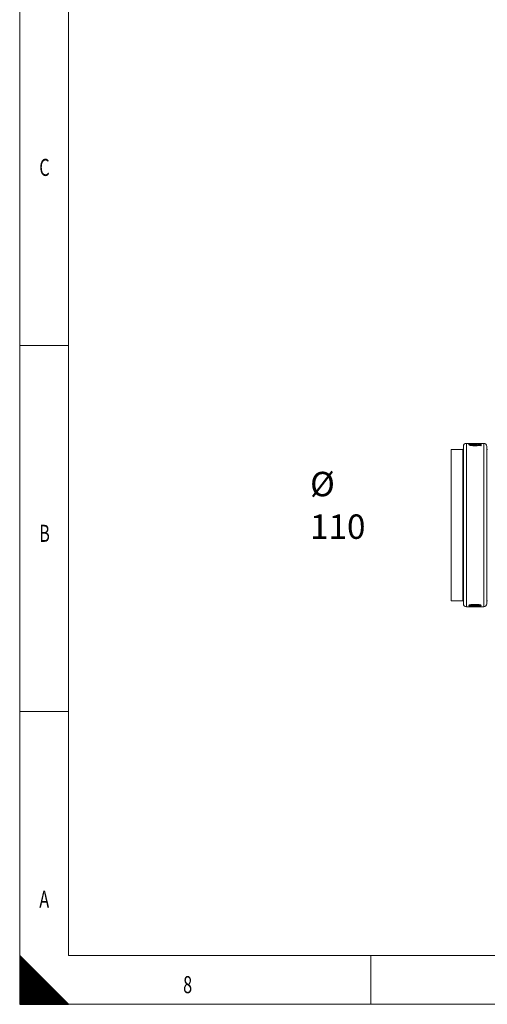
# Model space of a CAD drawing. Units: millimetres. Extents: x 0 to 594, y 0 to 420.
# Drawn here: x 0 to 96, y 0 to 202 of the extents above; entities that cross this region are included whole.
import ezdxf
from ezdxf.lldxf.tags import DXFTag

# ---------------------------------------------------------------- set-up
doc = ezdxf.new("R2010")
doc.units = ezdxf.units.MM
doc.layers.add('1', color=7, linetype='Continuous', true_color=0xffffff)
doc.layers.add('256', color=7, linetype='Continuous', true_color=0xffffff)
doc.styles.add('Arial Unicode MS', font='Arial')
doc.styles.add('blockfont', font='Arial')
tags = doc.linetypes.add('DASHDOT', pattern=[70, 31, -13, 13, -13]).pattern_tags.tags
tags[10:11] = [DXFTag(74, 4), DXFTag(75, 0), DXFTag(340, '0'), DXFTag(46, 0.0), DXFTag(50, 0.0), DXFTag(44, 0.0), DXFTag(45, 0.0)]
tags[8:9] = [DXFTag(74, 4), DXFTag(75, 0), DXFTag(340, '0'), DXFTag(46, 0.0), DXFTag(50, 0.0), DXFTag(44, 0.0), DXFTag(45, 0.0)]
tags[6:7] = [DXFTag(74, 4), DXFTag(75, 0), DXFTag(340, '0'), DXFTag(46, 0.0), DXFTag(50, 0.0), DXFTag(44, 0.0), DXFTag(45, 0.0)]
tags[4:5] = [DXFTag(74, 4), DXFTag(75, 0), DXFTag(340, '0'), DXFTag(46, 0.0), DXFTag(50, 0.0), DXFTag(44, 0.0), DXFTag(45, 0.0)]

# ---------------------------------------------------------------- blocks, each defined once
blk = doc.blocks.new('HATCH7')
at = {"color": 2, "lineweight": 13}
for p, q in [((0, 9.90005), (0.049975, 9.950025)), ((0, 9.80005), (0.099975, 9.900025)), ((0, 9.70005), (0.149975, 9.850025)), ((0, 9.60005), (0.199975, 9.800025)), ((0, 9.50005), (0.249975, 9.750025)), ((0, 9.40005), (0.299975, 9.700025)), ((0, 9.30005), (0.349975, 9.650025)), ((0, 9.20005), (0.399975, 9.600025)), ((0, 9.10005), (0.449975, 9.550025)), ((0, 9.00005), (0.499975, 9.500025)), ((0, 8.90005), (0.549975, 9.450025)), ((0, 8.80005), (0.599975, 9.400025)), ((0, 8.70005), (0.649975, 9.350025)), ((0, 8.60005), (0.699975, 9.300025)), ((0, 8.50005), (0.749975, 9.250025)), ((0, 8.40005), (0.799975, 9.200025)), ((0, 8.30005), (0.849975, 9.150025)), ((0, 8.20005), (0.899975, 9.100025)), ((0, 8.10005), (0.949975, 9.050025)), ((0, 8.00005), (0.999975, 9.000025)), ((0, 7.90005), (1.049975, 8.950025)), ((0, 7.80005), (1.099975, 8.900025)), ((0, 7.70005), (1.149975, 8.850025)), ((0, 7.60005), (1.199975, 8.800025)), ((0, 7.50005), (1.249975, 8.750025)), ((0, 7.40005), (1.299975, 8.700025)), ((0, 7.30005), (1.349975, 8.650025)), ((0, 7.20005), (1.399975, 8.600025)), ((0, 7.10005), (1.449975, 8.550025)), ((0, 7.00005), (1.499975, 8.500025)), ((0, 6.90005), (1.549975, 8.450025)), ((0, 6.80005), (1.599975, 8.400025)), ((0, 6.70005), (1.649975, 8.350025)), ((0, 6.60005), (1.699975, 8.300025)), ((0, 6.50005), (1.749975, 8.250025)), ((0, 6.40005), (1.799975, 8.200025)), ((0, 6.30005), (1.849975, 8.150025)), ((0, 6.20005), (1.899975, 8.100025)), ((0, 6.10005), (1.949975, 8.050025)), ((0, 6.00005), (1.999975, 8.000025)), ((0, 5.90005), (2.049975, 7.950025)), ((0, 5.80005), (2.099975, 7.900025)), ((0, 5.70005), (2.149975, 7.850025)), ((0, 5.60005), (2.199975, 7.800025)), ((0, 5.50005), (2.249975, 7.750025)), ((0, 5.40005), (2.299975, 7.700025)), ((0, 5.30005), (2.349975, 7.650025)), ((0, 5.20005), (2.399975, 7.600025)), ((0, 5.10005), (2.449975, 7.550025)), ((0, 5.00005), (2.499975, 7.500025)), ((0, 4.90005), (2.549975, 7.450025)), ((0, 4.80005), (2.599975, 7.400025)), ((0, 4.70005), (2.649975, 7.350025)), ((0, 4.60005), (2.699975, 7.300025)), ((0, 4.50005), (2.749975, 7.250025)), ((0, 4.40005), (2.799975, 7.200025)), ((0, 4.30005), (2.849975, 7.150025)), ((0, 4.20005), (2.899975, 7.100025)), ((0, 4.10005), (2.949975, 7.050025)), ((0, 4.00005), (2.999975, 7.000025)), ((0, 3.90005), (3.049975, 6.950025)), ((0, 3.80005), (3.099975, 6.900025)), ((0, 3.70005), (3.149975, 6.850025)), ((0, 3.60005), (3.199975, 6.800025)), ((0, 3.50005), (3.249975, 6.750025)), ((0, 3.40005), (3.299975, 6.700025)), ((0, 3.30005), (3.349975, 6.650025)), ((0, 3.20005), (3.399975, 6.600025)), ((0, 3.10005), (3.449975, 6.550025)), ((0, 3.00005), (3.499975, 6.500025)), ((0, 2.90005), (3.549975, 6.450025)), ((0, 2.80005), (3.599975, 6.400025)), ((0, 2.70005), (3.649975, 6.350025)), ((0, 2.60005), (3.699975, 6.300025)), ((0, 2.50005), (3.749975, 6.250025)), ((0, 2.40005), (3.799975, 6.200025)), ((0, 2.30005), (3.849975, 6.150025)), ((0, 2.20005), (3.899975, 6.100025)), ((0, 2.10005), (3.949975, 6.050025)), ((0, 2.00005), (3.999975, 6.000025)), ((0, 1.90005), (4.049975, 5.950025)), ((0, 1.80005), (4.099975, 5.900025)), ((0, 1.70005), (4.149975, 5.850025)), ((0, 1.60005), (4.199975, 5.800025)), ((0, 1.50005), (4.249975, 5.750025)), ((0, 1.40005), (4.299975, 5.700025)), ((0, 1.30005), (4.349975, 5.650025)), ((0, 1.20005), (4.399975, 5.600025)), ((0, 1.10005), (4.449975, 5.550025)), ((0, 1.00005), (4.499975, 5.500025)), ((0, 0.90005), (4.549975, 5.450025)), ((0, 0.80005), (4.599975, 5.400025)), ((0, 0.70005), (4.649975, 5.350025)), ((0, 0.60005), (4.699975, 5.300025)), ((0, 0.50005), (4.749975, 5.250025)), ((0, 0.40005), (4.799975, 5.200025)), ((0, 0.30005), (4.849975, 5.150025)), ((0, 0.20005), (4.899975, 5.100025)), ((0, 0.10005), (4.949975, 5.050025)), ((0, 0.00005), (4.999975, 5.000025)), ((0.09995, 0), (5.049975, 4.950025)), ((0.19995, 0), (5.099975, 4.900025)), ((0.29995, 0), (5.149975, 4.850025)), ((0.39995, 0), (5.199975, 4.800025)), ((0.49995, 0), (5.249975, 4.750025)), ((0.59995, 0), (5.299975, 4.700025)), ((0.69995, 0), (5.349975, 4.650025)), ((0.79995, 0), (5.399975, 4.600025)), ((0.89995, 0), (5.449975, 4.550025)), ((0.99995, 0), (5.499975, 4.500025)), ((1.09995, 0), (5.549975, 4.450025)), ((1.19995, 0), (5.599975, 4.400025)), ((1.29995, 0), (5.649975, 4.350025)), ((1.39995, 0), (5.699975, 4.300025)), ((1.49995, 0), (5.749975, 4.250025)), ((1.59995, 0), (5.799975, 4.200025)), ((1.69995, 0), (5.849975, 4.150025)), ((1.79995, 0), (5.899975, 4.100025)), ((1.89995, 0), (5.949975, 4.050025)), ((1.99995, 0), (5.999975, 4.000025)), ((2.09995, 0), (6.049975, 3.950025)), ((2.19995, 0), (6.099975, 3.900025)), ((2.29995, 0), (6.149975, 3.850025)), ((2.39995, 0), (6.199975, 3.800025)), ((2.49995, 0), (6.249975, 3.750025)), ((2.59995, 0), (6.299975, 3.700025)), ((2.69995, 0), (6.349975, 3.650025)), ((2.79995, 0), (6.399975, 3.600025)), ((2.89995, 0), (6.449975, 3.550025)), ((2.99995, 0), (6.499975, 3.500025)), ((3.09995, 0), (6.549975, 3.450025)), ((3.19995, 0), (6.599975, 3.400025)), ((3.29995, 0), (6.649975, 3.350025)), ((3.39995, 0), (6.699975, 3.300025)), ((3.49995, 0), (6.749975, 3.250025)), ((3.59995, 0), (6.799975, 3.200025)), ((3.69995, 0), (6.849975, 3.150025)), ((3.79995, 0), (6.899975, 3.100025)), ((3.89995, 0), (6.949975, 3.050025)), ((3.99995, 0), (6.999975, 3.000025)), ((4.09995, 0), (7.049975, 2.950025)), ((4.19995, 0), (7.099975, 2.900025)), ((4.29995, 0), (7.149975, 2.850025)), ((4.39995, 0), (7.199975, 2.800025)), ((4.49995, 0), (7.249975, 2.750025)), ((4.59995, 0), (7.299975, 2.700025)), ((4.69995, 0), (7.349975, 2.650025)), ((4.79995, 0), (7.399975, 2.600025)), ((4.89995, 0), (7.449975, 2.550025)), ((4.99995, 0), (7.499975, 2.500025)), ((5.09995, 0), (7.549975, 2.450025)), ((5.19995, 0), (7.599975, 2.400025)), ((5.29995, 0), (7.649975, 2.350025)), ((5.39995, 0), (7.699975, 2.300025)), ((5.49995, 0), (7.749975, 2.250025)), ((5.59995, 0), (7.799975, 2.200025)), ((5.69995, 0), (7.849975, 2.150025)), ((5.79995, 0), (7.899975, 2.100025)), ((5.89995, 0), (7.949975, 2.050025)), ((5.99995, 0), (7.999975, 2.000025)), ((6.09995, 0), (8.049975, 1.950025)), ((6.19995, 0), (8.099975, 1.900025)), ((6.29995, 0), (8.149975, 1.850025)), ((6.39995, 0), (8.199975, 1.800025)), ((6.49995, 0), (8.249975, 1.750025)), ((6.59995, 0), (8.299975, 1.700025)), ((6.69995, 0), (8.349975, 1.650025)), ((6.79995, 0), (8.399975, 1.600025)), ((6.89995, 0), (8.449975, 1.550025)), ((6.99995, 0), (8.499975, 1.500025)), ((7.09995, 0), (8.549975, 1.450025)), ((7.19995, 0), (8.599975, 1.400025)), ((7.29995, 0), (8.649975, 1.350025)), ((7.39995, 0), (8.699975, 1.300025)), ((7.49995, 0), (8.749975, 1.250025)), ((7.59995, 0), (8.799975, 1.200025)), ((7.69995, 0), (8.849975, 1.150025)), ((7.79995, 0), (8.899975, 1.100025)), ((7.89995, 0), (8.949975, 1.050025)), ((7.99995, 0), (8.999975, 1.000025)), ((8.09995, 0), (9.049975, 0.950025)), ((8.19995, 0), (9.099975, 0.900025)), ((8.29995, 0), (9.149975, 0.850025)), ((8.39995, 0), (9.199975, 0.800025)), ((8.49995, 0), (9.249975, 0.750025)), ((8.59995, 0), (9.299975, 0.700025)), ((8.69995, 0), (9.349975, 0.650025)), ((8.79995, 0), (9.399975, 0.600025)), ((8.89995, 0), (9.449975, 0.550025)), ((8.99995, 0), (9.499975, 0.500025)), ((9.09995, 0), (9.549975, 0.450025)), ((9.19995, 0), (9.599975, 0.400025)), ((9.29995, 0), (9.649975, 0.350025)), ((9.39995, 0), (9.699975, 0.300025)), ((9.49995, 0), (9.749975, 0.250025)), ((9.59995, 0), (9.799975, 0.200025)), ((9.69995, 0), (9.849975, 0.150025)), ((9.79995, 0), (9.899975, 0.100025)), ((9.89995, 0), (9.949975, 0.050025))]:
    blk.add_line(p, q, dxfattribs=at)

msp = doc.modelspace()

# ---------------------------------------------------------------- linework, layer by layer
at = {"layer": '1', "color": 3, "linetype": 'Continuous', "lineweight": 18}
for p, q in [((90.88, 113.71), (88.51, 113.71)), ((88.51, 98.21), (88.51, 113.71)), ((91.01, 114.34), (91.01, 98.21)), ((95.16, 114.96), (91.63, 114.96)), ((94.63, 114.96), (92.12, 114.96)), ((92.12, 114.96), (92.12, 114.96)), ((92.18, 114.89), (92.18, 114.86)), ((92.36, 114.84), (92.36, 114.76)), ((92.37, 114.73), (92.37, 114.6)), ((92.52, 114.86), (92.52, 114.8)), ((92.68, 114.96), (94.63, 114.96)), ((92.75, 114.93), (93.04, 114.93)), ((92.77, 114.79), (92.77, 114.83)), ((94.01, 114.6), (94.01, 114.52)), ((94.39, 114.6), (94.39, 114.73)), ((94.41, 114.58), (94.41, 114.52)), ((94.63, 114.96), (94.63, 114.96)), ((95.78, 114.34), (95.78, 82.09)), ((88.51, 82.71), (88.51, 98.21)), ((91.01, 98.21), (91.01, 82.09)), ((88.51, 82.71), (90.88, 82.71)), ((91.63, 81.46), (95.16, 81.46)), ((92.12, 81.52), (92.12, 81.53)), ((92.12, 81.53), (94.63, 81.53)), ((92.37, 81.88), (92.37, 81.76)), ((92.68, 81.51), (92.68, 81.53)), ((94.63, 81.51), (92.68, 81.51)), ((92.75, 81.47), (92.75, 81.5)), ((93.04, 81.47), (92.75, 81.47)), ((94.42, 81.76), (94.42, 81.88)), ((94.63, 81.53), (94.63, 81.51))]:
    msp.add_line(p, q, dxfattribs=at)
at = {"layer": '1', "color": 7, "linetype": 'Continuous', "lineweight": 13}
for p, q in [((90.88, 113.71), (90.88, 98.21)), ((91.63, 98.21), (91.63, 114.96)), ((95.16, 81.46), (95.16, 114.96)), ((90.88, 98.21), (90.88, 82.71)), ((91.63, 81.46), (91.63, 98.21))]:
    msp.add_line(p, q, dxfattribs=at)
at = {"layer": '1', "color": 3, "linetype": 'Continuous', "lineweight": 18}
for centre, radius, start, end in [((90.88, 113.84), 0.125, 270, 0), ((91.63, 114.34), 0.625, 90, 180), ((95.16, 114.34), 0.625, 0, 90), ((95.91, 113.84), 0.125, 180, 270), ((90.88, 82.59), 0.125, 0, 90), ((91.63, 82.09), 0.625, 180, 270), ((95.16, 82.09), 0.625, 270, 0), ((95.91, 82.59), 0.125, 90, 180)]:
    msp.add_arc(centre, radius, start, end, dxfattribs=at)
for centre, major_axis, ratio, start_param, end_param in [((93.49, 98.21), (0, -16.75), 0.84849, 3.233822, 3.24395), ((90.12, 98.21), (-18.73, 0), 0.894214, 4.592821, 4.610032), ((90.45, 98.21), (18.86, 0), 0.888257, 1.460571, 1.478571), ((90.12, 98.21), (-18.75, 0), 0.89313, 4.503428, 4.580508), ((90.46, 98.21), (-18.75, 0), 0.893147, 4.51228, 4.588938), ((90.13, 98.21), (18.71, 0), 0.895236, 1.330388, 1.348825), ((90.46, 98.21), (18.73, 0), 0.894211, 1.340751, 1.358284), ((97.97, 98.21), (0, -16.75), 0.848478, 3.371627, 3.381992)]:
    msp.add_ellipse(centre, major_axis=major_axis, ratio=ratio, start_param=start_param, end_param=end_param, dxfattribs=at)
for points, knots in [([(92.36, 114.84), (92.34, 114.84), (92.31, 114.83), (92.27, 114.83), (92.25, 114.82), (92.21, 114.81), (92.19, 114.81), (92.17, 114.8), (92.16, 114.8), (92.15, 114.79), (92.15, 114.79), (92.14, 114.79), (92.14, 114.79), (92.12, 114.78), (92.12, 114.78), (92.1, 114.76), (92.1, 114.76), (92.09, 114.75), (92.09, 114.74), (92.09, 114.73), (92.09, 114.73), (92.09, 114.73), (92.09, 114.72), (92.09, 114.72), (92.09, 114.72), (92.1, 114.7), (92.11, 114.69), (92.13, 114.67), (92.14, 114.66), (92.15, 114.66), (92.16, 114.65), (92.16, 114.65), (92.18, 114.64), (92.19, 114.64), (92.22, 114.63), (92.23, 114.62), (92.24, 114.61), (92.25, 114.61), (92.28, 114.6), (92.31, 114.59), (92.34, 114.58), (92.35, 114.58), (92.37, 114.58), (92.38, 114.58), (92.39, 114.57), (92.43, 114.56), (92.49, 114.55), (92.56, 114.54), (92.6, 114.53), (92.63, 114.53), (92.65, 114.53), (92.67, 114.52), (92.68, 114.52), (92.76, 114.51), (92.83, 114.51), (92.94, 114.5), (92.98, 114.5), (93.03, 114.49), (93.04, 114.49), (93.06, 114.49), (93.09, 114.49), (93.12, 114.49), (93.22, 114.49), (93.29, 114.48), (93.39, 114.48), (93.41, 114.48), (93.45, 114.48), (93.49, 114.48), (93.53, 114.49), (93.56, 114.49), (93.57, 114.49), (93.59, 114.49), (93.6, 114.49), (93.65, 114.49), (93.69, 114.49), (93.74, 114.49), (93.76, 114.49), (93.8, 114.5), (93.82, 114.5), (93.86, 114.5), (93.87, 114.5), (93.91, 114.51), (93.93, 114.51), (93.96, 114.51), (93.98, 114.51), (94.02, 114.52), (94.03, 114.52), (94.09, 114.53), (94.12, 114.53), (94.19, 114.54), (94.22, 114.54), (94.25, 114.55)], [0, 0, 0, 0, 0.03125, 0.03125, 0.0625, 0.0625, 0.09375, 0.09375, 0.109375, 0.109375, 0.117187, 0.117187, 0.125, 0.125, 0.15625, 0.15625, 0.1875, 0.1875, 0.21875, 0.21875, 0.226562, 0.226562, 0.234375, 0.234375, 0.25, 0.25, 0.3125, 0.3125, 0.328125, 0.335937, 0.335937, 0.34375, 0.34375, 0.375, 0.375, 0.390625, 0.390625, 0.40625, 0.40625, 0.4375, 0.4375, 0.453125, 0.453125, 0.460937, 0.460937, 0.46875, 0.5, 0.53125, 0.53125, 0.546875, 0.554687, 0.554687, 0.5625, 0.5625, 0.625, 0.625, 0.65625, 0.65625, 0.664062, 0.664062, 0.671875, 0.6875, 0.6875, 0.75, 0.75, 0.765625, 0.765625, 0.78125, 0.796875, 0.796875, 0.804687, 0.804687, 0.8125, 0.8125, 0.84375, 0.84375, 0.859375, 0.859375, 0.875, 0.875, 0.890625, 0.890625, 0.90625, 0.90625, 0.921875, 0.921875, 0.9375, 0.9375, 0.96875, 0.96875, 1, 1, 1, 1]), ([(92.12, 114.96), (92.14, 114.96), (92.16, 114.96), (92.19, 114.96), (92.21, 114.96), (92.26, 114.96), (92.29, 114.96), (92.33, 114.95), (92.34, 114.95), (92.35, 114.95), (92.36, 114.95), (92.38, 114.95), (92.41, 114.95), (92.44, 114.95), (92.46, 114.95), (92.46, 114.95), (92.48, 114.95), (92.5, 114.95), (92.52, 114.95), (92.53, 114.95), (92.54, 114.95), (92.55, 114.95), (92.58, 114.94), (92.61, 114.94), (92.68, 114.94), (92.71, 114.93), (92.75, 114.93)], [0, 0, 0, 0, 0.0625, 0.0625, 0.125, 0.125, 0.25, 0.25, 0.28125, 0.28125, 0.3125, 0.3125, 0.375, 0.4375, 0.4375, 0.46875, 0.46875, 0.5, 0.5625, 0.5625, 0.59375, 0.59375, 0.625, 0.75, 0.75, 1, 1, 1, 1]), ([(92.36, 114.72), (92.34, 114.71), (92.31, 114.71), (92.28, 114.7), (92.27, 114.7), (92.25, 114.7), (92.25, 114.69), (92.24, 114.69), (92.23, 114.69), (92.21, 114.69), (92.19, 114.68), (92.17, 114.67), (92.16, 114.67), (92.15, 114.67), (92.14, 114.66), (92.13, 114.66), (92.13, 114.66), (92.12, 114.65)], [0, 0, 0, 0, 0.227247, 0.227247, 0.34087, 0.34087, 0.397682, 0.397682, 0.454494, 0.454494, 0.681741, 0.681741, 0.795364, 0.795364, 0.908988, 0.908988, 1, 1, 1, 1]), ([(94.01, 114.6), (93.99, 114.59), (93.97, 114.59), (93.92, 114.59), (93.9, 114.58), (93.85, 114.58), (93.83, 114.58), (93.78, 114.57), (93.76, 114.57), (93.71, 114.57), (93.68, 114.57), (93.64, 114.57), (93.63, 114.57), (93.61, 114.57), (93.59, 114.57), (93.53, 114.56), (93.48, 114.56), (93.4, 114.56), (93.38, 114.56), (93.32, 114.56), (93.3, 114.56), (93.22, 114.56), (93.17, 114.57), (93.11, 114.57), (93.1, 114.57), (93.07, 114.57), (93.06, 114.57), (93.02, 114.57), (92.99, 114.57), (92.92, 114.58), (92.87, 114.58), (92.82, 114.59), (92.81, 114.59), (92.8, 114.59), (92.8, 114.59), (92.78, 114.59), (92.75, 114.6), (92.69, 114.6), (92.65, 114.61), (92.63, 114.62), (92.62, 114.62), (92.6, 114.62), (92.59, 114.62), (92.57, 114.63), (92.57, 114.63), (92.56, 114.63), (92.55, 114.63), (92.53, 114.64), (92.49, 114.65), (92.46, 114.66), (92.44, 114.67), (92.43, 114.67), (92.43, 114.67), (92.41, 114.68), (92.39, 114.69), (92.38, 114.71), (92.38, 114.71), (92.37, 114.72), (92.37, 114.72), (92.37, 114.72), (92.37, 114.73), (92.37, 114.73), (92.37, 114.73), (92.37, 114.73)], [0, 0, 0, 0, 0.035435, 0.035435, 0.070869, 0.070869, 0.106304, 0.106304, 0.141738, 0.141738, 0.177173, 0.177173, 0.19489, 0.19489, 0.212608, 0.212608, 0.283477, 0.283477, 0.318911, 0.318911, 0.354346, 0.354346, 0.425215, 0.425215, 0.442933, 0.442933, 0.46065, 0.46065, 0.496084, 0.496084, 0.566954, 0.566954, 0.575812, 0.575812, 0.584671, 0.584671, 0.602388, 0.637823, 0.673258, 0.673258, 0.690975, 0.690975, 0.708692, 0.717551, 0.717551, 0.726409, 0.726409, 0.744127, 0.779561, 0.814996, 0.832713, 0.832713, 0.850431, 0.850431, 0.9213, 0.9213, 0.956734, 0.956734, 0.974452, 0.974452, 0.992169, 0.992169, 1, 1, 1, 1]), ([(92.39, 114.57), (92.39, 114.57), (92.39, 114.57), (92.38, 114.58), (92.37, 114.59), (92.37, 114.6), (92.37, 114.6), (92.37, 114.6)], [0, 0, 0, 0, 0.080779, 0.080779, 0.909279, 0.909279, 1, 1, 1, 1]), ([(92.42, 114.78), (92.42, 114.78), (92.43, 114.78), (92.44, 114.78), (92.45, 114.78), (92.46, 114.79), (92.46, 114.79), (92.48, 114.79), (92.49, 114.8), (92.51, 114.8), (92.52, 114.8), (92.56, 114.81), (92.57, 114.81), (92.59, 114.82)], [0, 0, 0, 0, 0.125, 0.125, 0.25, 0.25, 0.375, 0.375, 0.5, 0.5, 0.75, 0.75, 1, 1, 1, 1]), ([(94.41, 114.58), (94.43, 114.59), (94.46, 114.6), (94.5, 114.61), (94.52, 114.62), (94.55, 114.63), (94.55, 114.63), (94.57, 114.64), (94.58, 114.64), (94.59, 114.65), (94.6, 114.65), (94.6, 114.65), (94.61, 114.65), (94.61, 114.66), (94.61, 114.66), (94.62, 114.66), (94.62, 114.66), (94.64, 114.67), (94.65, 114.68), (94.66, 114.69), (94.66, 114.7), (94.67, 114.71), (94.67, 114.72), (94.67, 114.73), (94.67, 114.73), (94.67, 114.74), (94.67, 114.74), (94.67, 114.74), (94.67, 114.76), (94.65, 114.77), (94.62, 114.79), (94.61, 114.79), (94.59, 114.8), (94.59, 114.8), (94.58, 114.8), (94.58, 114.8), (94.57, 114.81), (94.55, 114.81), (94.53, 114.82), (94.52, 114.82), (94.52, 114.82), (94.51, 114.82), (94.48, 114.83), (94.43, 114.84), (94.38, 114.84), (94.35, 114.85), (94.34, 114.85), (94.33, 114.85), (94.31, 114.85), (94.28, 114.86), (94.21, 114.86), (94.14, 114.87), (94.06, 114.87), (94.04, 114.87), (94, 114.87), (93.95, 114.88), (93.86, 114.88), (93.78, 114.88), (93.73, 114.88), (93.71, 114.88), (93.67, 114.88), (93.65, 114.88), (93.55, 114.89), (93.47, 114.89), (93.38, 114.89), (93.36, 114.89), (93.32, 114.89), (93.3, 114.89), (93.24, 114.89), (93.2, 114.89), (93.15, 114.89), (93.15, 114.88), (93.13, 114.88), (93.12, 114.88), (93.09, 114.88), (93.07, 114.88), (93.01, 114.88), (92.97, 114.88), (92.93, 114.88), (92.92, 114.88), (92.9, 114.88), (92.89, 114.88), (92.86, 114.88), (92.84, 114.88), (92.79, 114.88), (92.76, 114.87), (92.7, 114.87), (92.69, 114.87), (92.65, 114.87), (92.64, 114.87), (92.59, 114.86), (92.55, 114.86), (92.52, 114.86)], [0, 0, 0, 0, 0.03125, 0.03125, 0.0625, 0.0625, 0.078125, 0.078125, 0.09375, 0.09375, 0.101562, 0.101562, 0.109375, 0.109375, 0.117187, 0.117187, 0.125, 0.125, 0.15625, 0.15625, 0.1875, 0.1875, 0.21875, 0.21875, 0.234375, 0.234375, 0.242187, 0.242187, 0.25, 0.3125, 0.3125, 0.34375, 0.34375, 0.351562, 0.351562, 0.359375, 0.359375, 0.375, 0.390625, 0.390625, 0.398437, 0.398437, 0.40625, 0.4375, 0.46875, 0.46875, 0.476562, 0.476562, 0.484375, 0.5, 0.5, 0.5625, 0.5625, 0.578125, 0.578125, 0.59375, 0.625, 0.65625, 0.65625, 0.671875, 0.671875, 0.6875, 0.6875, 0.75, 0.75, 0.765625, 0.765625, 0.78125, 0.78125, 0.8125, 0.8125, 0.820312, 0.820312, 0.828125, 0.828125, 0.84375, 0.84375, 0.875, 0.875, 0.882812, 0.882812, 0.890625, 0.890625, 0.90625, 0.90625, 0.9375, 0.9375, 0.953125, 0.953125, 0.96875, 0.96875, 1, 1, 1, 1]), ([(93.04, 114.93), (93.03, 114.93), (93.02, 114.93), (93, 114.94), (92.99, 114.94), (92.96, 114.94), (92.95, 114.94), (92.92, 114.94), (92.9, 114.94), (92.87, 114.95), (92.86, 114.95), (92.82, 114.95), (92.81, 114.95), (92.77, 114.95), (92.75, 114.95), (92.72, 114.95), (92.7, 114.95), (92.68, 114.96)], [0, 0, 0, 0, 0.125, 0.125, 0.25, 0.25, 0.375, 0.375, 0.5, 0.5, 0.625, 0.625, 0.75, 0.75, 0.875, 0.875, 1, 1, 1, 1]), ([(92.77, 114.83), (92.82, 114.84), (92.87, 114.84), (92.98, 114.84), (93.03, 114.85), (93.1, 114.85), (93.12, 114.85), (93.14, 114.85), (93.16, 114.85), (93.2, 114.85), (93.23, 114.85), (93.32, 114.85), (93.37, 114.85), (93.49, 114.85), (93.54, 114.85), (93.61, 114.85), (93.63, 114.85), (93.66, 114.85), (93.67, 114.85), (93.71, 114.85), (93.74, 114.85), (93.8, 114.84), (93.82, 114.84), (93.88, 114.84), (93.9, 114.84), (93.94, 114.84), (93.94, 114.84), (93.96, 114.84), (93.96, 114.84), (93.98, 114.83), (94.02, 114.83), (94.07, 114.83), (94.1, 114.82), (94.12, 114.82), (94.13, 114.82), (94.15, 114.82), (94.17, 114.82), (94.18, 114.81), (94.19, 114.81), (94.19, 114.81), (94.24, 114.81), (94.27, 114.8), (94.31, 114.79), (94.32, 114.78), (94.33, 114.78), (94.34, 114.78), (94.34, 114.78), (94.35, 114.77), (94.36, 114.77), (94.37, 114.76), (94.38, 114.75), (94.39, 114.74), (94.39, 114.74), (94.39, 114.73), (94.39, 114.73), (94.39, 114.72), (94.39, 114.72), (94.38, 114.71), (94.38, 114.7), (94.37, 114.7), (94.37, 114.69), (94.36, 114.69), (94.36, 114.69), (94.36, 114.69), (94.35, 114.68), (94.34, 114.68), (94.34, 114.67), (94.33, 114.67), (94.33, 114.67), (94.32, 114.67), (94.31, 114.66), (94.3, 114.66), (94.27, 114.65), (94.25, 114.64), (94.23, 114.64), (94.22, 114.64), (94.2, 114.63), (94.19, 114.63), (94.18, 114.63)], [0, 0, 0, 0, 0.0625, 0.0625, 0.125, 0.125, 0.140625, 0.140625, 0.15625, 0.15625, 0.1875, 0.1875, 0.25, 0.25, 0.3125, 0.3125, 0.328125, 0.328125, 0.34375, 0.34375, 0.375, 0.375, 0.40625, 0.40625, 0.4375, 0.4375, 0.445312, 0.445312, 0.453125, 0.453125, 0.46875, 0.5, 0.515625, 0.515625, 0.53125, 0.53125, 0.546875, 0.554687, 0.554687, 0.5625, 0.5625, 0.625, 0.625, 0.65625, 0.65625, 0.664062, 0.664062, 0.671875, 0.6875, 0.6875, 0.75, 0.75, 0.765625, 0.765625, 0.78125, 0.78125, 0.8125, 0.8125, 0.84375, 0.84375, 0.859375, 0.859375, 0.867187, 0.867187, 0.875, 0.890625, 0.890625, 0.898437, 0.898437, 0.90625, 0.90625, 0.9375, 0.9375, 0.96875, 0.96875, 0.984375, 0.984375, 1, 1, 1, 1]), ([(94.39, 114.6), (94.39, 114.6), (94.39, 114.6), (94.39, 114.6), (94.39, 114.59), (94.38, 114.58), (94.37, 114.57), (94.35, 114.55), (94.34, 114.55), (94.34, 114.55), (94.33, 114.55), (94.33, 114.54), (94.32, 114.54), (94.32, 114.54), (94.32, 114.54), (94.31, 114.54)], [0, 0, 0, 0, 0.035694, 0.035694, 0.265236, 0.265236, 0.72432, 0.72432, 0.839091, 0.839091, 0.896477, 0.896477, 0.953862, 0.953862, 1, 1, 1, 1]), ([(94.67, 114.6), (94.67, 114.61), (94.67, 114.61), (94.67, 114.61), (94.67, 114.62), (94.67, 114.63), (94.66, 114.63), (94.66, 114.64), (94.65, 114.64), (94.63, 114.66), (94.6, 114.67), (94.58, 114.68), (94.57, 114.68), (94.56, 114.68), (94.54, 114.69), (94.53, 114.69), (94.52, 114.69), (94.51, 114.7), (94.5, 114.7), (94.5, 114.7), (94.47, 114.7), (94.44, 114.71), (94.41, 114.71), (94.4, 114.72)], [0, 0, 0, 0, 0.041902, 0.041902, 0.111506, 0.181109, 0.181109, 0.250713, 0.250713, 0.389921, 0.529129, 0.598733, 0.598733, 0.668337, 0.668337, 0.737941, 0.737941, 0.772743, 0.772743, 0.807545, 0.807545, 0.946753, 1, 1, 1, 1]), ([(92.68, 81.64), (92.65, 81.64), (92.62, 81.64), (92.55, 81.65), (92.52, 81.65), (92.46, 81.66), (92.43, 81.66), (92.39, 81.66), (92.38, 81.66), (92.37, 81.67), (92.35, 81.67), (92.32, 81.67), (92.29, 81.68), (92.27, 81.68), (92.26, 81.68), (92.24, 81.69), (92.24, 81.69), (92.23, 81.69), (92.22, 81.69), (92.21, 81.7), (92.2, 81.7), (92.18, 81.71), (92.16, 81.71), (92.15, 81.72), (92.15, 81.72), (92.14, 81.73), (92.14, 81.73), (92.14, 81.73), (92.13, 81.74), (92.12, 81.75), (92.12, 81.75), (92.12, 81.76), (92.12, 81.77), (92.12, 81.77), (92.12, 81.78), (92.12, 81.78), (92.13, 81.78), (92.13, 81.79), (92.13, 81.79), (92.14, 81.8), (92.15, 81.81), (92.16, 81.81), (92.17, 81.82), (92.18, 81.82), (92.18, 81.83), (92.19, 81.83), (92.2, 81.84), (92.21, 81.84), (92.23, 81.85), (92.25, 81.85), (92.29, 81.86), (92.3, 81.87), (92.32, 81.87), (92.33, 81.87), (92.34, 81.88), (92.36, 81.88), (92.38, 81.88), (92.41, 81.89), (92.42, 81.89), (92.47, 81.9), (92.5, 81.9), (92.55, 81.91), (92.56, 81.91), (92.6, 81.91), (92.61, 81.91), (92.66, 81.92), (92.7, 81.92), (92.75, 81.92), (92.76, 81.93), (92.8, 81.93), (92.81, 81.93), (92.87, 81.93), (92.9, 81.93), (92.96, 81.94), (92.97, 81.94), (93, 81.94), (93.01, 81.94), (93.03, 81.94), (93.04, 81.94), (93.08, 81.94), (93.12, 81.94), (93.19, 81.94), (93.22, 81.94), (93.29, 81.94), (93.33, 81.94), (93.4, 81.94), (93.44, 81.94), (93.51, 81.94), (93.54, 81.94), (93.61, 81.94), (93.65, 81.94), (93.72, 81.94), (93.76, 81.94), (93.83, 81.94), (93.86, 81.93), (93.92, 81.93), (93.93, 81.93), (93.97, 81.93), (93.99, 81.93), (94.04, 81.93), (94.07, 81.92), (94.11, 81.92)], [0, 0, 0, 0, 0.03125, 0.03125, 0.0625, 0.0625, 0.09375, 0.09375, 0.101563, 0.101563, 0.109375, 0.125, 0.140625, 0.140625, 0.15625, 0.15625, 0.164063, 0.164063, 0.171875, 0.171875, 0.1875, 0.1875, 0.21875, 0.21875, 0.226563, 0.226563, 0.234375, 0.234375, 0.25, 0.25, 0.28125, 0.28125, 0.296875, 0.296875, 0.3125, 0.3125, 0.320313, 0.320313, 0.328125, 0.34375, 0.34375, 0.375, 0.375, 0.382813, 0.382813, 0.390625, 0.390625, 0.40625, 0.40625, 0.4375, 0.4375, 0.453125, 0.453125, 0.460938, 0.460938, 0.46875, 0.484375, 0.484375, 0.5, 0.5, 0.53125, 0.53125, 0.546875, 0.546875, 0.5625, 0.5625, 0.59375, 0.59375, 0.609375, 0.609375, 0.625, 0.625, 0.65625, 0.65625, 0.671875, 0.671875, 0.679688, 0.679688, 0.6875, 0.6875, 0.71875, 0.71875, 0.75, 0.75, 0.78125, 0.78125, 0.8125, 0.8125, 0.84375, 0.84375, 0.875, 0.875, 0.90625, 0.90625, 0.9375, 0.9375, 0.953125, 0.953125, 0.96875, 0.96875, 1, 1, 1, 1]), ([(92.75, 81.47), (92.71, 81.48), (92.67, 81.48), (92.62, 81.48), (92.61, 81.48), (92.59, 81.49), (92.55, 81.49), (92.52, 81.49), (92.48, 81.49), (92.48, 81.5), (92.46, 81.5), (92.46, 81.5), (92.44, 81.5), (92.44, 81.5), (92.42, 81.5), (92.41, 81.5), (92.38, 81.5), (92.35, 81.5), (92.29, 81.51), (92.26, 81.51), (92.21, 81.51), (92.19, 81.51), (92.16, 81.52), (92.14, 81.52), (92.12, 81.52)], [0, 0, 0, 0, 0.25, 0.25, 0.3125, 0.3125, 0.375, 0.5, 0.5, 0.53125, 0.53125, 0.5625, 0.5625, 0.59375, 0.59375, 0.625, 0.625, 0.75, 0.75, 0.875, 0.875, 0.9375, 0.9375, 1, 1, 1, 1]), ([(92.37, 81.79), (92.37, 81.79), (92.36, 81.79), (92.35, 81.8), (92.34, 81.8), (92.33, 81.8), (92.31, 81.8), (92.29, 81.8), (92.27, 81.81), (92.26, 81.81), (92.24, 81.82), (92.23, 81.82), (92.21, 81.82), (92.21, 81.82), (92.2, 81.83), (92.2, 81.83), (92.19, 81.83), (92.19, 81.83), (92.19, 81.83)], [0, 0, 0, 0, 0.067638, 0.067638, 0.157582, 0.157582, 0.247527, 0.427415, 0.427415, 0.607303, 0.607303, 0.787192, 0.787192, 0.877136, 0.877136, 0.96708, 0.96708, 1, 1, 1, 1]), ([(94.22, 81.7), (94.25, 81.7), (94.27, 81.71), (94.31, 81.71), (94.32, 81.72), (94.34, 81.72), (94.34, 81.72), (94.35, 81.72), (94.35, 81.72), (94.36, 81.72), (94.38, 81.73), (94.4, 81.74), (94.41, 81.74), (94.41, 81.74), (94.41, 81.75), (94.41, 81.75), (94.42, 81.75), (94.42, 81.76), (94.42, 81.76), (94.42, 81.77), (94.42, 81.77), (94.42, 81.77), (94.42, 81.77), (94.42, 81.78), (94.41, 81.78), (94.4, 81.79), (94.39, 81.79), (94.39, 81.8), (94.38, 81.8), (94.37, 81.8), (94.35, 81.81), (94.34, 81.81), (94.33, 81.81), (94.32, 81.82), (94.31, 81.82), (94.3, 81.82), (94.28, 81.83), (94.26, 81.83), (94.24, 81.83), (94.23, 81.84), (94.22, 81.84), (94.22, 81.84), (94.21, 81.84), (94.2, 81.84), (94.19, 81.84), (94.18, 81.84), (94.18, 81.84), (94.17, 81.84), (94.17, 81.84), (94.15, 81.84), (94.15, 81.85), (94.12, 81.85), (94.11, 81.85), (94.07, 81.85), (94.06, 81.85), (94, 81.86), (93.97, 81.86), (93.93, 81.86), (93.92, 81.86), (93.9, 81.86), (93.87, 81.86), (93.85, 81.86), (93.8, 81.86), (93.76, 81.86), (93.69, 81.87), (93.66, 81.87), (93.59, 81.87), (93.55, 81.87), (93.48, 81.87), (93.45, 81.87), (93.38, 81.87), (93.34, 81.87), (93.27, 81.87), (93.24, 81.87), (93.17, 81.87), (93.13, 81.87), (93.06, 81.87), (93.02, 81.86), (92.97, 81.86), (92.95, 81.86), (92.92, 81.86), (92.9, 81.86), (92.85, 81.86), (92.82, 81.86), (92.76, 81.85), (92.75, 81.85), (92.72, 81.85), (92.71, 81.85), (92.7, 81.85), (92.69, 81.85), (92.66, 81.85), (92.65, 81.85), (92.62, 81.84), (92.6, 81.84), (92.58, 81.84), (92.58, 81.84), (92.57, 81.84), (92.56, 81.83), (92.55, 81.83), (92.53, 81.83), (92.52, 81.83), (92.49, 81.82), (92.48, 81.82), (92.46, 81.81), (92.45, 81.81), (92.43, 81.81), (92.43, 81.8), (92.42, 81.8), (92.41, 81.8), (92.39, 81.79), (92.38, 81.78), (92.38, 81.78), (92.38, 81.77), (92.38, 81.77), (92.38, 81.77), (92.37, 81.77), (92.37, 81.76), (92.37, 81.76), (92.38, 81.76), (92.38, 81.75), (92.38, 81.75), (92.38, 81.75), (92.38, 81.75), (92.39, 81.74), (92.4, 81.74), (92.42, 81.73), (92.42, 81.73), (92.43, 81.72), (92.44, 81.72), (92.45, 81.72), (92.46, 81.72), (92.49, 81.71), (92.5, 81.71), (92.53, 81.71), (92.54, 81.7), (92.55, 81.7)], [0, 0, 0, 0, 0.03125, 0.03125, 0.046875, 0.046875, 0.054688, 0.054688, 0.058594, 0.058594, 0.0625, 0.09375, 0.09375, 0.097656, 0.097656, 0.101563, 0.109375, 0.125, 0.125, 0.132813, 0.132813, 0.136719, 0.136719, 0.140625, 0.15625, 0.171875, 0.171875, 0.179688, 0.179688, 0.1875, 0.203125, 0.203125, 0.210938, 0.210938, 0.21875, 0.21875, 0.234375, 0.234375, 0.25, 0.25, 0.253906, 0.253906, 0.257813, 0.257813, 0.265625, 0.265625, 0.269531, 0.269531, 0.273438, 0.273438, 0.28125, 0.28125, 0.296875, 0.296875, 0.3125, 0.3125, 0.34375, 0.34375, 0.351563, 0.351563, 0.359375, 0.375, 0.375, 0.40625, 0.40625, 0.4375, 0.4375, 0.46875, 0.46875, 0.5, 0.5, 0.53125, 0.53125, 0.5625, 0.5625, 0.59375, 0.59375, 0.625, 0.625, 0.640625, 0.640625, 0.65625, 0.65625, 0.6875, 0.6875, 0.703125, 0.703125, 0.710938, 0.710938, 0.71875, 0.71875, 0.734375, 0.734375, 0.75, 0.75, 0.753906, 0.753906, 0.757813, 0.765625, 0.765625, 0.78125, 0.78125, 0.796875, 0.796875, 0.8125, 0.8125, 0.820313, 0.820313, 0.828125, 0.84375, 0.859375, 0.859375, 0.867188, 0.867188, 0.875, 0.875, 0.882813, 0.882813, 0.890625, 0.898438, 0.898438, 0.902344, 0.902344, 0.90625, 0.9375, 0.9375, 0.945313, 0.945313, 0.953125, 0.953125, 0.96875, 0.96875, 0.984375, 0.984375, 1, 1, 1, 1]), ([(92.55, 81.7), (92.57, 81.7), (92.58, 81.7), (92.62, 81.7), (92.63, 81.69), (92.66, 81.69), (92.68, 81.69), (92.71, 81.69), (92.73, 81.69), (92.77, 81.69), (92.78, 81.69), (92.81, 81.68), (92.82, 81.68), (92.83, 81.68), (92.84, 81.68), (92.89, 81.68), (92.92, 81.68), (92.99, 81.68), (93.03, 81.68), (93.1, 81.68), (93.14, 81.68), (93.21, 81.68), (93.24, 81.68), (93.31, 81.68), (93.35, 81.68), (93.42, 81.68), (93.45, 81.68), (93.53, 81.68), (93.56, 81.68), (93.63, 81.68), (93.67, 81.68), (93.72, 81.68), (93.74, 81.68), (93.78, 81.68), (93.79, 81.68), (93.85, 81.68), (93.88, 81.68), (93.93, 81.68), (93.95, 81.68), (93.99, 81.68), (94, 81.68), (94.03, 81.69), (94.04, 81.69), (94.06, 81.69), (94.06, 81.69), (94.09, 81.69), (94.11, 81.69), (94.14, 81.69), (94.16, 81.69), (94.19, 81.7), (94.2, 81.7), (94.22, 81.7)], [0, 0, 0, 0, 0.03125, 0.03125, 0.0625, 0.0625, 0.09375, 0.09375, 0.125, 0.125, 0.15625, 0.15625, 0.171875, 0.171875, 0.1875, 0.1875, 0.25, 0.25, 0.3125, 0.3125, 0.375, 0.375, 0.4375, 0.4375, 0.5, 0.5, 0.5625, 0.5625, 0.625, 0.625, 0.6875, 0.6875, 0.71875, 0.71875, 0.75, 0.75, 0.8125, 0.8125, 0.84375, 0.84375, 0.875, 0.875, 0.890625, 0.890625, 0.90625, 0.90625, 0.9375, 0.9375, 0.96875, 0.96875, 1, 1, 1, 1]), ([(94.11, 81.92), (94.14, 81.92), (94.18, 81.91), (94.24, 81.91), (94.27, 81.9), (94.34, 81.9), (94.37, 81.89), (94.4, 81.89), (94.41, 81.88), (94.42, 81.88), (94.44, 81.88), (94.48, 81.87), (94.5, 81.87), (94.52, 81.86), (94.53, 81.86), (94.55, 81.85), (94.56, 81.85), (94.57, 81.85), (94.58, 81.84), (94.59, 81.84), (94.62, 81.83), (94.63, 81.82), (94.64, 81.81), (94.64, 81.81), (94.65, 81.81), (94.65, 81.8), (94.66, 81.8), (94.66, 81.79), (94.67, 81.78), (94.67, 81.78), (94.67, 81.77), (94.67, 81.76), (94.67, 81.76), (94.67, 81.75), (94.67, 81.75), (94.67, 81.75), (94.67, 81.74), (94.66, 81.74), (94.66, 81.73), (94.65, 81.72), (94.64, 81.72), (94.62, 81.71), (94.62, 81.71), (94.61, 81.71), (94.61, 81.71), (94.6, 81.7), (94.57, 81.69), (94.54, 81.69), (94.51, 81.68), (94.5, 81.68), (94.48, 81.67), (94.47, 81.67), (94.46, 81.67), (94.45, 81.67), (94.43, 81.67), (94.42, 81.66), (94.39, 81.66), (94.36, 81.66), (94.33, 81.66), (94.3, 81.65), (94.28, 81.65), (94.23, 81.65), (94.2, 81.65), (94.13, 81.64), (94.1, 81.64), (94.03, 81.64), (94, 81.64), (93.95, 81.63), (93.94, 81.63), (93.93, 81.63), (93.92, 81.63), (93.89, 81.63), (93.87, 81.63), (93.82, 81.63), (93.78, 81.63), (93.71, 81.63), (93.68, 81.63), (93.61, 81.63), (93.57, 81.63), (93.5, 81.63), (93.46, 81.63), (93.39, 81.63), (93.36, 81.63), (93.28, 81.63), (93.25, 81.63), (93.18, 81.63), (93.14, 81.63), (93.09, 81.63), (93.07, 81.63), (93.03, 81.63), (93.02, 81.63), (92.96, 81.63), (92.93, 81.63), (92.86, 81.63), (92.82, 81.64), (92.75, 81.64), (92.72, 81.64), (92.68, 81.64)], [0, 0, 0, 0, 0.03125, 0.03125, 0.0625, 0.0625, 0.09375, 0.09375, 0.101563, 0.101563, 0.109375, 0.125, 0.140625, 0.140625, 0.15625, 0.15625, 0.164063, 0.164063, 0.171875, 0.1875, 0.1875, 0.21875, 0.21875, 0.226563, 0.226563, 0.234375, 0.234375, 0.25, 0.25, 0.28125, 0.28125, 0.296875, 0.296875, 0.3125, 0.3125, 0.320313, 0.320313, 0.328125, 0.34375, 0.34375, 0.375, 0.375, 0.382813, 0.382813, 0.390625, 0.390625, 0.40625, 0.4375, 0.4375, 0.453125, 0.453125, 0.460938, 0.460938, 0.46875, 0.46875, 0.484375, 0.484375, 0.5, 0.515625, 0.515625, 0.53125, 0.53125, 0.5625, 0.5625, 0.59375, 0.59375, 0.625, 0.625, 0.632813, 0.632813, 0.640625, 0.640625, 0.65625, 0.65625, 0.6875, 0.6875, 0.71875, 0.71875, 0.75, 0.75, 0.78125, 0.78125, 0.8125, 0.8125, 0.84375, 0.84375, 0.875, 0.875, 0.890625, 0.890625, 0.90625, 0.90625, 0.9375, 0.9375, 0.96875, 0.96875, 1, 1, 1, 1]), ([(92.68, 81.51), (92.7, 81.51), (92.72, 81.51), (92.75, 81.5), (92.77, 81.5), (92.8, 81.5), (92.81, 81.5), (92.82, 81.5), (92.83, 81.49), (92.86, 81.49), (92.87, 81.49), (92.9, 81.49), (92.92, 81.49), (92.95, 81.48), (92.96, 81.48), (92.99, 81.48), (93, 81.48), (93.02, 81.48), (93.03, 81.47), (93.04, 81.47)], [0, 0, 0, 0, 0.125, 0.125, 0.25, 0.25, 0.3125, 0.3125, 0.375, 0.375, 0.5, 0.5, 0.625, 0.625, 0.75, 0.75, 0.875, 0.875, 1, 1, 1, 1])]:
    msp.add_open_spline(points, degree=3, knots=knots, dxfattribs=at)
at = {"layer": '256', "color": 7, "linetype": 'DASHDOT', "lineweight": 13, "ltscale": 0.2}
for p, q in [((0, 420), (0, 0)), ((0, 0), (594, 0))]:
    msp.add_line(p, q, dxfattribs=at)
at = {"layer": '256', "color": 6, "linetype": 'Continuous', "lineweight": 13}
for p, q in [((10, 410), (10, 10)), ((10, 10), (584, 10))]:
    msp.add_line(p, q, dxfattribs=at)
at = {"layer": '256', "color": 7, "linetype": 'Continuous', "lineweight": 13}
for p, q in [((0, 135), (10, 135)), ((0, 60), (10, 60)), ((72, 0), (72, 10))]:
    msp.add_line(p, q, dxfattribs=at)
at = {"layer": '256', "color": 7, "linetype": 'Continuous', "lineweight": 25}
for p, q in [((0, 10), (0, 0)), ((10, 0), (0, 10)), ((0, 0), (10, 0))]:
    msp.add_line(p, q, dxfattribs=at)

# ---------------------------------------------------------------- block references
at = {"layer": '256', "color": 2, "linetype": 'Continuous', "lineweight": 13}
msp.add_blockref('HATCH7', (0, 0), dxfattribs=at)

# ---------------------------------------------------------------- texts
at = {"layer": '1', "color": 7, "linetype": 'Continuous', "lineweight": 13, "insert": (59.56, 95.4), "char_height": 2.5, "attachment_point": 7, "line_spacing_factor": 1.047437, "style": 'Arial Unicode MS'}
msp.add_mtext('\\fArial|b0|i0;\\W1.0000;\\C18;\\fArial|b0|i0;{\\H2.00x;%%c 110  }\\fArial|b0|i0;\\C18;', dxfattribs=at)
at = {"layer": '256', "color": 7, "linetype": 'Continuous', "lineweight": 13, "char_height": 3.5, "attachment_point": 7, "line_spacing_factor": 0.903614, "style": 'blockfont'}
for s, insert in [('\\fArial|b0|i0;\\W0.6959;C', (4.02, 169.78)), ('\\fArial|b0|i0;\\W0.6877;B', (4.02, 94.78)), ('\\fArial|b0|i0;\\W0.6989;A', (4.02, 19.78)), ('\\fArial|b0|i0;\\W0.6989;8', (33.52, 2.28))]:
    msp.add_mtext(s, dxfattribs=dict(at, insert=insert))

doc.saveas('drawing.dxf')
